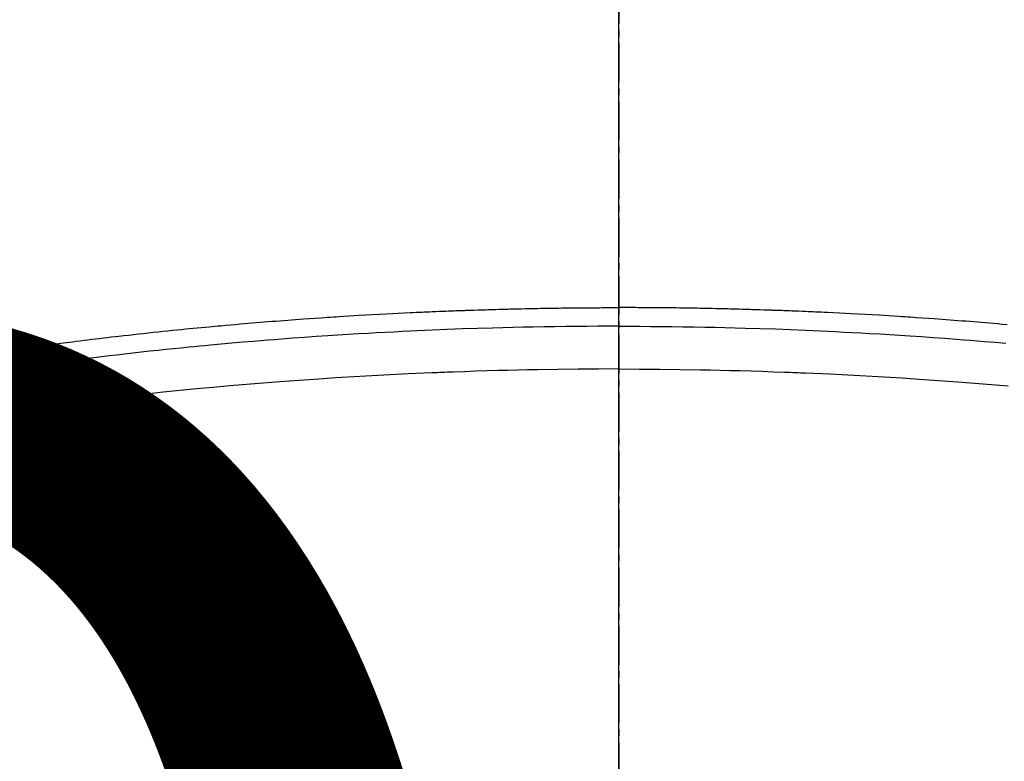
# Model space of a CAD drawing. Units: millimetres. Extents: x -109 to 26472, y -120 to 8847.
# Drawn here: x 15315 to 15334, y 6894 to 6909 of the extents above; entities that cross this region are included whole.
import ezdxf

# ---------------------------------------------------------------- set-up
doc = ezdxf.new("R2010")
doc.units = ezdxf.units.MM
doc.linetypes.add('CENTER2', pattern=[1.125, 0.75, -0.125, 0.125, -0.125])
doc.layers.get('DEFPOINTS').update_dxf_attribs({"color": 146})
doc.layers.add('150-機器', color=8, linetype='Continuous')
doc.layers.add('160-文字', color=254, linetype='Continuous')
doc.styles.add('KH001', font='txt')
doc.dimstyles.new('KH1xx015', dxfattribs={"dimscale": 10, "dimtxt": 3.8, "dimasz": 0.8, "dimexe": 0.3, "dimexo": 1.2, "dimgap": 0.5, "dimtad": 3, "dimdec": 1, "dimdsep": 46, "dimlunit": 6, "dimtxsty": 'KH001', "dimblk": 'DOT', "dimcen": 1, "dimdle": 1, "dimclrd": 256, "dimclre": 256, "dimclrt": 256, "dimadec": 0, "dimazin": 0, "dimtfac": 1, "dimtdec": 1, "dimtix": 1, "dimtmove": 2, "dimatfit": 3, "dimldrblk": 'CLOSEDBLANK', "dimfxl": 1, "dimtolj": 1, "dimtzin": 0, "dimlwd": -1, "dimlwe": -1, "dimarcsym": 0})
doc.dimstyles.new('KH1xx030', dxfattribs={"dimscale": 30, "dimtxt": 2, "dimasz": 0.6, "dimexe": 0.3, "dimexo": 1.2, "dimgap": 0.5, "dimtad": 3, "dimdec": 1, "dimdsep": 46, "dimlunit": 6, "dimtxsty": 'KH001', "dimblk": 'DOT', "dimcen": 1, "dimdle": 1, "dimclrd": 256, "dimclre": 256, "dimclrt": 256, "dimadec": 0, "dimazin": 0, "dimtfac": 1, "dimtdec": 1, "dimtix": 1, "dimtmove": 2, "dimatfit": 3, "dimldrblk": 'CLOSEDBLANK', "dimfxl": 1, "dimtolj": 1, "dimtzin": 0, "dimlwd": -1, "dimlwe": -1, "dimarcsym": 0})

# ---------------------------------------------------------------- blocks, each defined once
blk = doc.blocks.new('F402_H')
at = {"layer": '150-機器', "color": 161, "linetype": 'CENTER2'}
blk.add_line((0, 136.026), (0, -355.416), dxfattribs=at)
at = {"layer": '150-機器', "color": 13, "linetype": 'Continuous'}
for points in [[(-7.499, -249.661), (-7.404, -249.653), (-7.309, -249.645), (-7.233, -249.638), (-7.157, -249.632), (-7.081, -249.626), (-7.005, -249.62), (-6.929, -249.613), (-6.853, -249.607), (-6.777, -249.601), (-6.701, -249.595), (-6.625, -249.589), (-6.549, -249.583), (-6.472, -249.577), (-6.396, -249.571), (-6.32, -249.565), (-6.244, -249.56), (-6.168, -249.554), (-6.092, -249.549), (-5.978, -249.541), (-5.863, -249.533), (-5.749, -249.525), (-5.634, -249.517), (-5.577, -249.513), (-5.52, -249.509), (-5.463, -249.506), (-5.406, -249.502), (-5.311, -249.496), (-5.215, -249.49), (-5.12, -249.485), (-5.024, -249.479), (-4.89, -249.471), (-4.757, -249.464), (-4.623, -249.456), (-4.489, -249.449), (-4.375, -249.443), (-4.26, -249.437), (-4.145, -249.432), (-4.03, -249.426), (-3.972, -249.423), (-3.914, -249.421), (-3.857, -249.418), (-3.799, -249.415), (-3.751, -249.413), (-3.702, -249.411), (-3.653, -249.409), (-3.605, -249.407), (-3.538, -249.404), (-3.472, -249.402), (-3.405, -249.399), (-3.339, -249.396), (-3.3, -249.395), (-3.261, -249.393), (-3.223, -249.392), (-3.184, -249.39), (-3.146, -249.389), (-3.107, -249.387), (-3.069, -249.386), (-3.03, -249.384), (-3.011, -249.384), (-2.992, -249.383), (-2.973, -249.383), (-2.954, -249.382), (-2.877, -249.38), (-2.8, -249.378), (-2.723, -249.375), (-2.646, -249.372), (-2.608, -249.371), (-2.57, -249.37), (-2.531, -249.369), (-2.493, -249.367), (-2.435, -249.366), (-2.378, -249.364), (-2.32, -249.362), (-2.262, -249.36), (-2.224, -249.359), (-2.186, -249.358), (-2.147, -249.357), (-2.109, -249.356), (-2.032, -249.355), (-1.956, -249.353), (-1.879, -249.351), (-1.803, -249.349), (-1.745, -249.348), (-1.687, -249.347), (-1.63, -249.346), (-1.572, -249.345), (-1.515, -249.344), (-1.457, -249.343), (-1.399, -249.342), (-1.342, -249.341), (-1.284, -249.34), (-1.227, -249.339), (-1.169, -249.338), (-1.111, -249.337), (-1.054, -249.337), (-0.996, -249.336), (-0.939, -249.336), (-0.881, -249.335), (-0.824, -249.335), (-0.766, -249.334), (-0.709, -249.334), (-0.652, -249.333), (-0.613, -249.333), (-0.575, -249.333), (-0.536, -249.333), (-0.498, -249.332), (-0.456, -249.332), (-0.413, -249.332), (-0.371, -249.332), (-0.328, -249.331), (-0.304, -249.331), (-0.279, -249.331), (-0.254, -249.331), (-0.229, -249.331), (-0.2, -249.331), (-0.172, -249.331), (-0.143, -249.331), (-0.114, -249.33), (-0.086, -249.33), (-0.057, -249.33), (-0.029, -249.33), (0, -249.33)], [(11.601, -250.126), (11.526, -250.116), (11.452, -250.106), (11.377, -250.095), (11.321, -250.088), (11.265, -250.08), (11.209, -250.073), (11.153, -250.066), (11.06, -250.053), (10.966, -250.041), (10.873, -250.029), (10.78, -250.017), (10.724, -250.009), (10.668, -250.002), (10.611, -249.995), (10.555, -249.988), (10.48, -249.978), (10.405, -249.969), (10.33, -249.96), (10.255, -249.951), (10.18, -249.942), (10.105, -249.933), (10.03, -249.924), (9.955, -249.915), (9.88, -249.906), (9.805, -249.897), (9.73, -249.889), (9.655, -249.88), (9.561, -249.869), (9.466, -249.859), (9.372, -249.848), (9.278, -249.838), (9.184, -249.828), (9.089, -249.817), (8.995, -249.807), (8.901, -249.797), (8.807, -249.787), (8.712, -249.778), (8.618, -249.768), (8.524, -249.758), (8.448, -249.751), (8.372, -249.743), (8.296, -249.736), (8.221, -249.728), (8.145, -249.721), (8.068, -249.714), (7.992, -249.707), (7.916, -249.699), (7.86, -249.694), (7.803, -249.689), (7.746, -249.684), (7.689, -249.679), (7.594, -249.67), (7.499, -249.661), (7.404, -249.653), (7.309, -249.645), (7.233, -249.638), (7.157, -249.632), (7.081, -249.626), (7.005, -249.62), (6.929, -249.613), (6.853, -249.607), (6.777, -249.601), (6.701, -249.595), (6.625, -249.589), (6.549, -249.583), (6.472, -249.577), (6.396, -249.571), (6.32, -249.565), (6.244, -249.56), (6.168, -249.554), (6.092, -249.549), (5.978, -249.541), (5.863, -249.533), (5.749, -249.525), (5.634, -249.517), (5.577, -249.513), (5.52, -249.509), (5.463, -249.506), (5.406, -249.502), (5.311, -249.496), (5.215, -249.49), (5.12, -249.485), (5.024, -249.479), (4.89, -249.471), (4.757, -249.464), (4.623, -249.456), (4.489, -249.449), (4.375, -249.443), (4.26, -249.437), (4.145, -249.432), (4.03, -249.426), (3.972, -249.423), (3.914, -249.421), (3.857, -249.418), (3.799, -249.415), (3.751, -249.413), (3.702, -249.411), (3.653, -249.409), (3.605, -249.407), (3.538, -249.404), (3.472, -249.402), (3.405, -249.399), (3.339, -249.396), (3.3, -249.395), (3.261, -249.393), (3.223, -249.392), (3.184, -249.39), (3.146, -249.389), (3.107, -249.387), (3.069, -249.386), (3.03, -249.384), (3.011, -249.384), (2.992, -249.383), (2.973, -249.383), (2.954, -249.382), (2.877, -249.38), (2.8, -249.378), (2.723, -249.375), (2.646, -249.372), (2.608, -249.371), (2.57, -249.37), (2.531, -249.369), (2.493, -249.367), (2.435, -249.366), (2.378, -249.364), (2.32, -249.362), (2.262, -249.36), (2.224, -249.359), (2.186, -249.358), (2.147, -249.357), (2.109, -249.356), (2.032, -249.355), (1.956, -249.353), (1.879, -249.351), (1.803, -249.349), (1.745, -249.348), (1.687, -249.347), (1.63, -249.346), (1.572, -249.345), (1.515, -249.344), (1.457, -249.343), (1.399, -249.342), (1.342, -249.341), (1.284, -249.34), (1.227, -249.339), (1.169, -249.338), (1.111, -249.337), (1.054, -249.337), (0.996, -249.336), (0.939, -249.336), (0.881, -249.335), (0.824, -249.335), (0.766, -249.334), (0.709, -249.334), (0.652, -249.333), (0.613, -249.333), (0.575, -249.333), (0.536, -249.333), (0.498, -249.332), (0.456, -249.332), (0.413, -249.332), (0.371, -249.332), (0.328, -249.331), (0.304, -249.331), (0.279, -249.331), (0.254, -249.331), (0.229, -249.331), (0.2, -249.331), (0.172, -249.331), (0.143, -249.331), (0.114, -249.33), (0.086, -249.33), (0.057, -249.33), (0.029, -249.33), (0, -249.33)], [(0, -249.69), (-0.203, -249.69), (-0.407, -249.691), (-0.61, -249.692), (-0.813, -249.693), (-1.024, -249.696), (-1.235, -249.699), (-1.446, -249.703), (-1.657, -249.706), (-1.853, -249.71), (-2.048, -249.715), (-2.244, -249.719), (-2.44, -249.724), (-2.731, -249.733), (-3.022, -249.743), (-3.314, -249.754), (-3.605, -249.766), (-3.749, -249.773), (-3.894, -249.779), (-4.039, -249.786), (-4.183, -249.793), (-4.348, -249.802), (-4.513, -249.81), (-4.678, -249.819), (-4.843, -249.828), (-5.037, -249.839), (-5.232, -249.851), (-5.427, -249.863), (-5.621, -249.876), (-5.846, -249.891), (-6.07, -249.907), (-6.295, -249.923), (-6.519, -249.94), (-6.653, -249.95), (-6.787, -249.961), (-6.922, -249.972), (-7.056, -249.983), (-7.264, -250), (-7.473, -250.019)], [(0, -249.69), (0.203, -249.69), (0.407, -249.691), (0.61, -249.692), (0.813, -249.693), (1.024, -249.696), (1.235, -249.699), (1.446, -249.703), (1.657, -249.706), (1.853, -249.71), (2.048, -249.715), (2.244, -249.719), (2.44, -249.724), (2.731, -249.733), (3.022, -249.743), (3.314, -249.754), (3.605, -249.766), (3.749, -249.773), (3.894, -249.779), (4.039, -249.786), (4.183, -249.793), (4.348, -249.802), (4.513, -249.81), (4.678, -249.819), (4.843, -249.828), (5.037, -249.839), (5.232, -249.851), (5.427, -249.863), (5.621, -249.876), (5.846, -249.891), (6.07, -249.907), (6.295, -249.923), (6.519, -249.94), (6.653, -249.95), (6.787, -249.961), (6.922, -249.972), (7.056, -249.983), (7.264, -250), (7.473, -250.019), (7.681, -250.037), (7.889, -250.057), (7.994, -250.066), (8.098, -250.076), (8.202, -250.086), (8.306, -250.096), (8.455, -250.111), (8.603, -250.126), (8.751, -250.141), (8.9, -250.156), (9.063, -250.174), (9.225, -250.191), (9.388, -250.21), (9.551, -250.228), (9.699, -250.245), (9.846, -250.262), (9.994, -250.279), (10.141, -250.297), (10.318, -250.318), (10.495, -250.34), (10.671, -250.362), (10.848, -250.385), (10.98, -250.402), (11.112, -250.42), (11.244, -250.437), (11.376, -250.455), (11.45, -250.466), (11.523, -250.476), (11.596, -250.486)], [(0, -250.515), (-0.394, -250.517), (-0.787, -250.52), (-1.181, -250.524), (-1.574, -250.529), (-1.764, -250.533), (-1.954, -250.537), (-2.143, -250.541), (-2.333, -250.546), (-2.55, -250.553), (-2.767, -250.559), (-2.984, -250.567), (-3.201, -250.574), (-3.255, -250.576), (-3.309, -250.578), (-3.363, -250.58), (-3.417, -250.582), (-3.464, -250.584), (-3.511, -250.586), (-3.558, -250.588), (-3.605, -250.59), (-4.072, -250.611), (-4.539, -250.635), (-5.005, -250.66), (-5.472, -250.688), (-5.553, -250.693), (-5.633, -250.698), (-5.714, -250.703), (-5.795, -250.709), (-5.984, -250.722), (-6.172, -250.735), (-6.361, -250.749), (-6.549, -250.763), (-6.791, -250.781), (-7.033, -250.801), (-7.275, -250.821), (-7.516, -250.841)], [(0, -250.515), (0.394, -250.517), (0.787, -250.52), (1.181, -250.524), (1.574, -250.529), (1.764, -250.533), (1.954, -250.537), (2.143, -250.541), (2.333, -250.546), (2.55, -250.553), (2.767, -250.559), (2.984, -250.567), (3.201, -250.574), (3.255, -250.576), (3.309, -250.578), (3.363, -250.58), (3.417, -250.582), (3.464, -250.584), (3.511, -250.586), (3.558, -250.588), (3.605, -250.59), (4.072, -250.611), (4.539, -250.635), (5.005, -250.66), (5.472, -250.688), (5.553, -250.693), (5.633, -250.698), (5.714, -250.703), (5.795, -250.709), (5.984, -250.722), (6.172, -250.735), (6.361, -250.749), (6.549, -250.763), (6.791, -250.781), (7.033, -250.801), (7.275, -250.821), (7.516, -250.841), (7.838, -250.87), (8.159, -250.9), (8.481, -250.932), (8.802, -250.964), (8.909, -250.975), (9.015, -250.986), (9.122, -250.998), (9.229, -251.009), (9.415, -251.029), (9.602, -251.05), (9.788, -251.071), (9.975, -251.093), (10.161, -251.115), (10.347, -251.137), (10.532, -251.16), (10.718, -251.184), (10.877, -251.204), (11.036, -251.224), (11.194, -251.245), (11.353, -251.266), (11.538, -251.291), (11.723, -251.317)]]:
    blk.add_lwpolyline(points, dxfattribs=at)
blk = doc.blocks.new('_Dot')
at = {"color": 0, "linetype": 'ByBlock', "lineweight": -2}
blk.add_line((-0.5, 0), (-1, 0), dxfattribs=at)
at = {"color": 0, "linetype": 'ByBlock', "const_width": 0.5}
blk.add_lwpolyline([(-0.25, 0, 1), (0.25, 0, 1)], format="xyb", close=True, dxfattribs=at)
blk = doc.blocks.new('*D487')
at = {"layer": 'DEFPOINTS', "transparency": 16777216}
for p, q in [((14736.643, 6594.27), (14736.643, 6860.032)), ((15786.643, 6594.27), (15786.643, 6860.032)), ((15778.643, 6857.032), (14744.643, 6857.032))]:
    blk.add_line(p, q, dxfattribs=at)
at = {"layer": 'DEFPOINTS', "color": 0, "transparency": 16777216}
for p in [(14736.643, 6857.032), (14736.643, 6582.27), (15786.643, 6582.27)]:
    blk.add_point(p, dxfattribs=at)
at = {"layer": 'DEFPOINTS', "transparency": 16777216, "xscale": 8, "yscale": 8, "zscale": 8, "rotation": 180}
blk.add_blockref('_Dot', (14736.643, 6857.032), dxfattribs=at)
at = {"layer": 'DEFPOINTS', "transparency": 16777216, "xscale": 8, "yscale": 8, "zscale": 8}
blk.add_blockref('_Dot', (15786.643, 6857.032), dxfattribs=at)
at = {"layer": 'DEFPOINTS', "transparency": 16777216, "insert": (15261.643, 6883.443), "char_height": 38, "attachment_point": 5, "style": 'KH001'}
blk.add_mtext('\\A1;1,050', dxfattribs=at)
blk = doc.blocks.new('_ClosedBlank')
at = {"color": 0, "linetype": 'ByBlock', "lineweight": -2}
for p, q in [((-1, 0.1667), (0, 0)), ((-1, 0.1667), (-1, -0.1667)), ((0, 0), (-1, -0.1667))]:
    blk.add_line(p, q, dxfattribs=at)
blk = doc.blocks.new('*D655')
at = {"layer": 'DEFPOINTS', "transparency": 16777216}
for p, q in [((15026.643, 7064.203), (15026.643, 6789.574)), ((15326.643, 6935.27), (15326.643, 6789.574)), ((15034.643, 6792.574), (15318.643, 6792.574))]:
    blk.add_line(p, q, dxfattribs=at)
at = {"layer": 'DEFPOINTS', "color": 0, "transparency": 16777216}
for p in [(15026.643, 7076.203), (15326.643, 6947.27), (15326.643, 6792.574)]:
    blk.add_point(p, dxfattribs=at)
at = {"layer": 'DEFPOINTS', "transparency": 16777216, "xscale": 8, "yscale": 8, "zscale": 8, "rotation": 180}
blk.add_blockref('_Dot', (15026.643, 6792.574), dxfattribs=at)
at = {"layer": 'DEFPOINTS', "transparency": 16777216, "xscale": 8, "yscale": 8, "zscale": 8}
blk.add_blockref('_Dot', (15326.643, 6792.574), dxfattribs=at)
at = {"layer": 'DEFPOINTS', "transparency": 16777216, "insert": (15176.643, 6816.574), "char_height": 38, "attachment_point": 5, "style": 'KH001'}
blk.add_mtext('\\A1;300', dxfattribs=at)

msp = doc.modelspace()

# ---------------------------------------------------------------- linework, layer by layer
at = {"layer": '150-機器', "color": 13}
for radius in [90.5, 80.5]:
    msp.add_circle((15326.643, 6947.27), radius, dxfattribs=at)

# ---------------------------------------------------------------- block references
at = {"layer": '150-機器', "xscale": -1}
msp.add_blockref('F402_H', (15326.65, 7152.463), dxfattribs=at)

# ---------------------------------------------------------------- dimensions: what is measured, and where the dimension line sits
at = {"layer": 'DEFPOINTS'}
dim = msp.add_linear_dim(base=(15326.643, 6792.574), p1=(15026.643, 7076.203), p2=(15326.643, 6947.27), dimstyle='KH1xx015', dxfattribs=at)
dim.commit()
dim.dimension.update_dxf_attribs({"geometry": '*D655', "text_midpoint": (15176.643, 6816.574)})
dim = msp.add_linear_dim(base=(14736.643, 6857.032), p1=(15786.643, 6582.27), p2=(14736.643, 6582.27), angle=180, dimstyle='KH1xx015', dxfattribs=at)
dim.commit()
dim.dimension.update_dxf_attribs({"geometry": '*D487', "text_midpoint": (15261.643, 6883.443)})

# ---------------------------------------------------------------- leaders
at = {"layer": '160-文字', "annotation_type": 0, "has_hookline": 1, "hookline_direction": 0}
for points, text_width in [([(15246.603, 7154.342), (16864.818, 6024.35), (16882.818, 6024.35)], 963.959), ([(14999.422, 7149.77), (15224.187, 5949.946), (15242.187, 5949.946)], 735.838)]:
    msp.add_leader(points, dimstyle='KH1xx030', override={"dimgap": 0.5, "dimtad": 1}, dxfattribs=dict(at, text_width=text_width))

doc.saveas('drawing.dxf')
